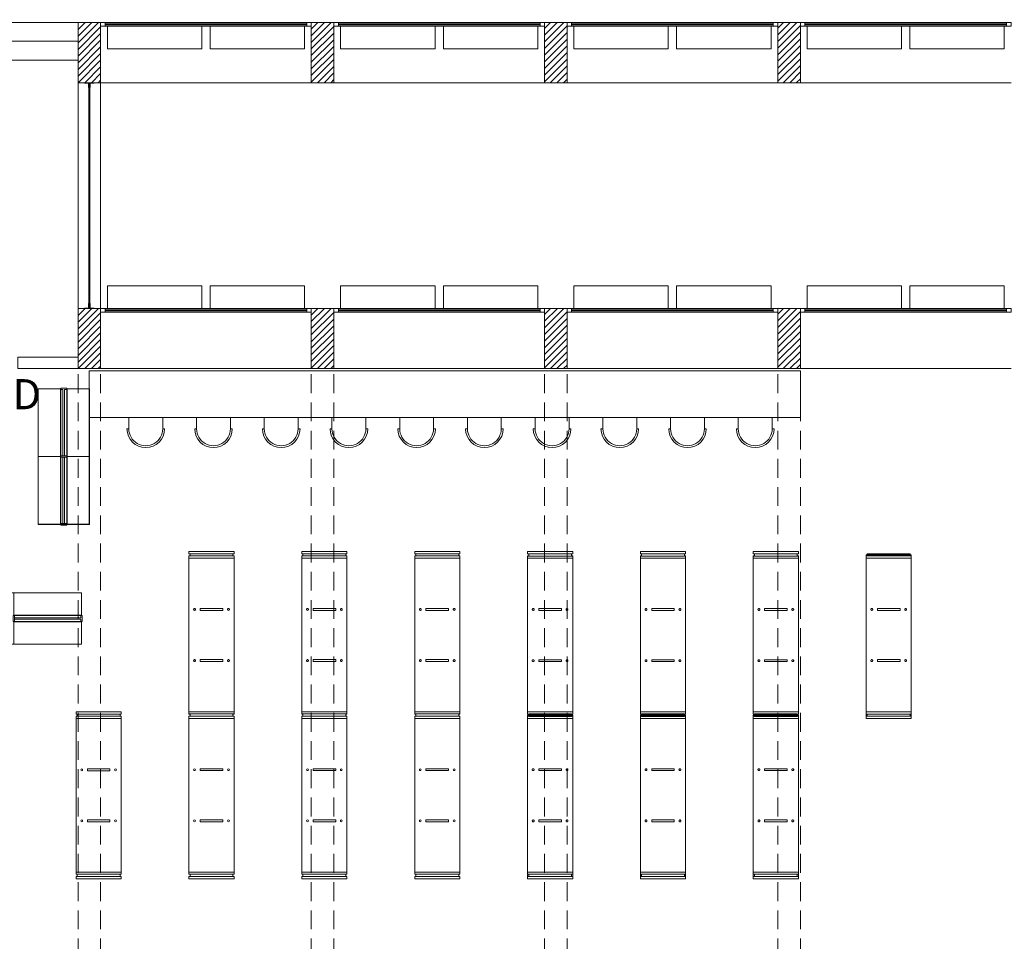
# Model space of a CAD drawing. Units: metres. Extents: x -1844 to -1737, y -1288 to -1213.
# Drawn here: x -1821 to -1808, y -1246 to -1234 of the extents above; entities that cross this region are included whole.
import ezdxf

# ---------------------------------------------------------------- set-up
doc = ezdxf.new("R2010")
doc.units = ezdxf.units.M
doc.header["$MEASUREMENT"] = 0
doc.linetypes.add('DGN Style 2', pattern=[340.138242, 204.082945, -136.055297])
doc.linetypes.add('HIDDEN', pattern=[0.014764, 0.009843, -0.004921])
for name, color, linetype, lineweight in [('0_Discontinues', 9, 'DGN Style 2', 0), ('0_LAMINA', 7, 'Continuous', 13), ('0_numero puertas', 30, 'Continuous', 0), ('0_Projectat', 7, 'Continuous', 0), ('0_Trames', 7, 'Continuous', 0), ('10_Envans', 7, 'Continuous', 13), ('10_Escales i ascensors', 7, 'Continuous', 0), ('10_Estructura', 7, 'Continuous', 30), ('10_Fusteria', 8, 'Continuous', 13), ('10_Vidre', 5, 'Continuous', 0), ('20_Mobiliari', 9, 'Continuous', 0), ('20_Mobiliari (Construction)', 9, 'Continuous', 0)]:
    doc.layers.add(name, color=color, linetype=linetype, lineweight=lineweight)
doc.styles.get("Standard").update_dxf_attribs({"font": 'txt.shx'})

# ---------------------------------------------------------------- blocks, each defined once
blk = doc.blocks.new('*U25')
at = {"layer": '20_Mobiliari', "flags": 128}
for points in [[(-9.84, -1.97), (-8.86, -1.97)], [(8.86, -1.97), (8.86, -7.87), (-8.86, -7.87), (-8.86, -1.97)], [(8.86, -1.97), (9.84, -1.97)]]:
    blk.add_lwpolyline(points, dxfattribs=at)
at = {"layer": '20_Mobiliari'}
blk.add_arc((0, -1.97), 9.84, 0, 179.9999, dxfattribs=at)
at = {"layer": '20_Mobiliari', "extrusion": (0, 0, -1)}
blk.add_arc((0, -1.97), 8.86, 360, 180.0001, dxfattribs=at)
blk = doc.blocks.new('*U34')
at = {"layer": '20_Mobiliari'}
for points in [[(-17.93, 13.38), (-17.93, 1.73), (17.5, 1.73), (17.5, 13.38)], [(17.5, 13.38), (17.5, 1.57), (17.58, 1.57), (17.58, 13.38)], [(-17.93, 1.73), (-17.93, 1.57), (17.5, 1.57), (17.5, 1.73)], [(-17.58, 0.39), (-17.58, 1.57), (17.15, 1.57), (17.15, 0.39)], [(17.15, 1.57), (17.15, -1.58), (17.93, -1.58), (17.93, 1.57)], [(17.5, -1.58), (17.5, -1.73), (-17.93, -1.73), (-17.93, -1.58)], [(-17.93, -13.39), (-17.93, -1.73), (17.5, -1.73), (17.5, -13.39)], [(17.15, -0.39), (17.15, -1.58), (-17.58, -1.58), (-17.58, -0.39)], [(17.5, -13.39), (17.5, -1.58), (17.58, -1.58), (17.58, -13.39)]]:
    blk.add_3dface(points, dxfattribs=at)
blk = doc.blocks.new('*U35')
at = {"layer": '20_Mobiliari'}
for points in [[(-17.93, 13.38), (-17.93, 1.73), (17.5, 1.73), (17.5, 13.38)], [(17.5, 13.38), (17.5, 1.57), (17.58, 1.57), (17.58, 13.38)], [(-17.93, 1.73), (-17.93, 1.57), (17.5, 1.57), (17.5, 1.73)], [(-17.58, 0.39), (-17.58, 1.57), (17.15, 1.57), (17.15, 0.39)], [(17.15, 1.57), (17.15, -1.58), (17.93, -1.58), (17.93, 1.57)], [(17.5, -1.58), (17.5, -1.73), (-17.93, -1.73), (-17.93, -1.58)], [(-17.93, -13.39), (-17.93, -1.73), (17.5, -1.73), (17.5, -13.39)], [(17.15, -0.39), (17.15, -1.58), (-17.58, -1.58), (-17.58, -0.39)], [(17.5, -13.39), (17.5, -1.58), (17.58, -1.58), (17.58, -13.39)]]:
    blk.add_3dface(points, dxfattribs=at)
blk = doc.blocks.new('*U42')
at = {"layer": '20_Mobiliari (Construction)', "linetype": 'Continuous', "lineweight": 13, "flags": 128}
blk.add_lwpolyline([(-13.39, -35.51), (-1.58, -35.59), (-1.58, -35.59), (1.57, -35.59), (1.57, -35.59), (13.39, -35.51), (13.39, 35.51), (1.57, 35.51), (1.57, 35.87), (-1.58, 35.87), (-1.58, 35.51), (-13.39, 35.51), (-13.39, -35.51)], close=True, dxfattribs=at)
at = {"layer": '20_Mobiliari', "rotation": 270}
for name, p in [('*U34', (0, 17.58)), ('*U35', (0, -17.93))]:
    blk.add_blockref(name, p, dxfattribs=at)
blk = doc.blocks.new('*U43')
at = {"layer": '20_Mobiliari', "linetype": 'DGN Style 2', "extrusion": (0, 0, -1)}
for centre in [(0, 8.86), (0, -8.86)]:
    blk.add_circle(centre, 0.492, dxfattribs=at)
at = {"layer": '20_Mobiliari', "linetype": 'DGN Style 2'}
blk.add_3dface([(-0.49, 5.91), (0.49, 5.91), (0.49, -5.9), (-0.49, -5.9)], dxfattribs=at)
blk = doc.blocks.new('*U44')
at = {"layer": '20_Mobiliari'}
blk.add_3dface([(-40.16, 11.81), (45.47, 11.81), (45.47, -11.81), (-40.16, -11.81)], dxfattribs=at)
at = {"layer": '20_Mobiliari (Construction)', "linetype": 'DGN Style 2'}
for points in [[(-40.75, 11.22), (-39.57, 11.22), (-39.57, -11.22), (-40.75, -11.22)], [(-38.39, 11.81), (-39.57, 11.81), (-39.57, -11.81), (-38.39, -11.81)], [(41.93, -11.81), (43.11, -11.81), (43.11, 11.81), (41.93, 11.81)], [(43.11, 11.22), (44.29, 11.22), (44.29, -11.22), (43.11, -11.22)], [(45.47, 11.81), (44.29, 11.81), (44.29, -11.81), (45.47, -11.81)]]:
    blk.add_3dface(points, dxfattribs=at)
at = {"layer": '20_Mobiliari', "linetype": 'DGN Style 2'}
for p in [(-11.61, 0), (15.16, 0)]:
    blk.add_blockref('*U43', p, dxfattribs=at)
blk = doc.blocks.new('*U45')
at = {"layer": '20_Mobiliari'}
blk.add_3dface([(-47.83, 11.81), (32.48, 11.81), (32.48, -11.81), (-47.83, -11.81)], dxfattribs=at)
at = {"layer": '20_Mobiliari (Construction)'}
for points in [[(-50.2, 11.22), (-49.01, 11.22), (-49.01, -11.22), (-50.2, -11.22)], [(-47.83, 11.81), (-49.01, 11.81), (-49.01, -11.81), (-47.83, -11.81)], [(32.48, -11.81), (33.66, -11.81), (33.66, 11.81), (32.48, 11.81)], [(33.66, 11.22), (34.84, 11.22), (34.84, -11.22), (33.66, -11.22)], [(36.03, 11.81), (34.84, 11.81), (34.84, -11.81), (36.03, -11.81)]]:
    blk.add_3dface(points, dxfattribs=at)
at = {"layer": '20_Mobiliari'}
for p in [(-21.06, 0), (5.71, 0)]:
    blk.add_blockref('*U43', p, dxfattribs=at)
blk = doc.blocks.new('*U46')
at = {"layer": '20_Mobiliari'}
for centre in [(0, 8.86), (0, -8.86)]:
    blk.add_circle(centre, 0.492, dxfattribs=at)
blk.add_3dface([(-0.49, 5.91), (0.49, 5.91), (0.49, -5.9), (-0.49, -5.9)], dxfattribs=at)
blk = doc.blocks.new('*U47')
at = {"layer": '20_Mobiliari'}
blk.add_3dface([(-38.38, 11.81), (41.93, 11.81), (41.93, -11.81), (-38.38, -11.81)], dxfattribs=at)
at = {"layer": '20_Mobiliari (Construction)'}
for points in [[(-40.75, 11.22), (-39.57, 11.22), (-39.57, -11.22), (-40.75, -11.22)], [(-38.38, 11.81), (-39.57, 11.81), (-39.57, -11.81), (-38.38, -11.81)], [(41.93, -11.81), (43.11, -11.81), (43.11, 11.81), (41.93, 11.81)], [(43.11, 11.22), (44.29, 11.22), (44.29, -11.22), (43.11, -11.22)], [(45.47, 11.81), (44.29, 11.81), (44.29, -11.81), (45.47, -11.81)]]:
    blk.add_3dface(points, dxfattribs=at)
at = {"layer": '20_Mobiliari'}
for p in [(-11.61, 0), (15.16, 0)]:
    blk.add_blockref('*U46', p, dxfattribs=at)
blk = doc.blocks.new('*U48')
at = {"layer": '20_Mobiliari', "extrusion": (0, 0, -1)}
blk.add_blockref('*U45', (44.88, 0), dxfattribs=at)
at = {"layer": '20_Mobiliari'}
blk.add_blockref('*U47', (44.88, 0), dxfattribs=at)
blk = doc.blocks.new('*U49')
at = {"layer": '20_Mobiliari'}
blk.add_3dface([(-47.83, 11.81), (32.48, 11.81), (32.48, -11.81), (-47.83, -11.81)], dxfattribs=at)
at = {"layer": '20_Mobiliari (Construction)'}
for points in [[(-50.2, 11.22), (-49.01, 11.22), (-49.01, -11.22), (-50.2, -11.22)], [(-47.83, 11.81), (-49.01, 11.81), (-49.01, -11.81), (-47.83, -11.81)], [(32.48, -11.81), (33.66, -11.81), (33.66, 11.81), (32.48, 11.81)], [(33.66, 11.22), (34.84, 11.22), (34.84, -11.22), (33.66, -11.22)], [(36.03, 11.81), (34.84, 11.81), (34.84, -11.81), (36.03, -11.81)]]:
    blk.add_3dface(points, dxfattribs=at)
at = {"layer": '20_Mobiliari'}
for p in [(-21.06, 0), (5.71, 0)]:
    blk.add_blockref('*U43', p, dxfattribs=at)
blk = doc.blocks.new('*U102')
at = {"layer": '10_Vidre', "color": 5, "lineweight": 0}
blk.add_line((55.12, 0), (-50.4, 0), dxfattribs=at)
at = {"layer": '10_Vidre', "color": 5, "lineweight": 13}
blk.add_3dface([(-50.4, -0.23), (55.12, -0.23), (55.12, 0.24), (-50.4, 0.24)], dxfattribs=at)
blk = doc.blocks.new('*U103')
at = {"layer": '10_Fusteria', "lineweight": 0, "ltscale": 1000}
for p, q in [((52.75, -4.92), (-52.76, -4.92)), ((52.75, -6.89), (-52.76, -6.89))]:
    blk.add_line(p, q, dxfattribs=at)
at = {"layer": '10_Fusteria', "lineweight": 13}
for points in [[(-52.76, -4.92), (-55.12, -4.92), (-55.12, -6.89), (-52.76, -6.89)], [(55.12, -4.92), (52.75, -4.92), (52.75, -6.89), (55.12, -6.89)]]:
    blk.add_3dface(points, dxfattribs=at)
at = {"layer": '10_Vidre', "linetype": 'DGN Style 2'}
for points in [[(-51.58, -4.92), (-2.17, -4.92), (-2.17, 6.89), (-51.58, 6.89)], [(51.57, -4.92), (2.16, -4.92), (2.16, 6.89), (51.57, 6.89)]]:
    blk.add_3dface(points, dxfattribs=at)
at = {"layer": '10_Vidre', "color": 5, "lineweight": 0}
blk.add_blockref('*U102', (-2.36, -5.91), dxfattribs=at)
blk = doc.blocks.new('*U116')
at = {"layer": '10_Vidre', "color": 5, "lineweight": 0}
blk.add_line((0, 58.66), (0, -59.05), dxfattribs=at)
at = {"layer": '10_Vidre', "lineweight": 0}
blk.add_3dface([(-0.24, 58.66), (0.23, 58.66), (0.23, -59.05), (-0.24, -59.05)], dxfattribs=at)

msp = doc.modelspace()

# ---------------------------------------------------------------- linework, layer by layer
at = {"layer": '0_Discontinues', "color": 9, "linetype": 'HIDDEN', "lineweight": 0, "ltscale": 25.4}
for p, q in [((-1819.863, -1238.75), (-1819.863, -1251.5)), ((-1819.563, -1238.75), (-1819.563, -1251.5)), ((-1816.763, -1238.75), (-1816.763, -1251.5)), ((-1816.463, -1238.75), (-1816.463, -1251.5)), ((-1813.663, -1238.75), (-1813.663, -1251.5)), ((-1813.363, -1238.75), (-1813.363, -1251.5)), ((-1810.563, -1238.75), (-1810.563, -1251.5)), ((-1810.263, -1238.75), (-1810.263, -1251.5))]:
    msp.add_line(p, q, dxfattribs=at)
at = {"layer": '0_LAMINA', "lineweight": 0, "ltscale": 25.4}
msp.add_3dface([(-1843.593, -1288.158), (-1736.913, -1288.158), (-1736.913, -1212.72), (-1843.593, -1212.72)], dxfattribs=at)
at = {"layer": '0_Projectat', "color": 8, "lineweight": 0, "ltscale": 25.4}
for p, q in [((-1819.863, -1234.875), (-1819.863, -1237.875)), ((-1819.563, -1234.875), (-1819.563, -1237.875))]:
    msp.add_line(p, q, dxfattribs=at)
at = {"layer": '0_Projectat', "color": 9, "lineweight": 0, "ltscale": 25.4}
for p, q in [((-1819.563, -1238.675), (-1816.763, -1238.675)), ((-1813.663, -1238.675), (-1816.463, -1238.675)), ((-1810.563, -1238.675), (-1813.363, -1238.675)), ((-1807.463, -1238.675), (-1810.263, -1238.675))]:
    msp.add_line(p, q, dxfattribs=at)
at = {"layer": '0_Trames', "color": 253, "lineweight": 0, "ltscale": 0.0254}
for p, q in [((-1819.863, -1234.08), (-1819.858, -1234.075)), ((-1819.863, -1234.169), (-1819.77, -1234.075)), ((-1819.863, -1234.257), (-1819.681, -1234.075)), ((-1819.863, -1234.345), (-1819.593, -1234.075)), ((-1816.763, -1234.162), (-1816.676, -1234.075)), ((-1816.763, -1234.251), (-1816.588, -1234.075)), ((-1816.763, -1234.339), (-1816.499, -1234.075)), ((-1813.663, -1234.156), (-1813.583, -1234.075)), ((-1813.663, -1234.244), (-1813.494, -1234.075)), ((-1813.663, -1234.333), (-1813.406, -1234.075)), ((-1810.563, -1234.149), (-1810.489, -1234.075)), ((-1810.563, -1234.238), (-1810.401, -1234.075)), ((-1810.563, -1234.326), (-1810.312, -1234.075)), ((-1819.863, -1234.434), (-1819.563, -1234.134)), ((-1819.863, -1234.522), (-1819.563, -1234.222)), ((-1816.763, -1234.427), (-1816.463, -1234.127)), ((-1816.763, -1234.516), (-1816.463, -1234.216)), ((-1813.663, -1234.421), (-1813.363, -1234.121)), ((-1813.663, -1234.509), (-1813.363, -1234.209)), ((-1810.563, -1234.415), (-1810.263, -1234.115)), ((-1810.563, -1234.503), (-1810.263, -1234.203)), ((-1819.863, -1234.611), (-1819.563, -1234.311)), ((-1816.763, -1234.604), (-1816.463, -1234.304)), ((-1813.663, -1234.598), (-1813.363, -1234.298)), ((-1810.563, -1234.591), (-1810.263, -1234.291)), ((-1819.863, -1234.699), (-1819.563, -1234.399)), ((-1819.863, -1234.787), (-1819.563, -1234.487)), ((-1816.763, -1234.693), (-1816.463, -1234.393)), ((-1816.763, -1234.781), (-1816.463, -1234.481)), ((-1813.663, -1234.686), (-1813.363, -1234.386)), ((-1813.663, -1234.775), (-1813.363, -1234.475)), ((-1810.563, -1234.68), (-1810.263, -1234.38)), ((-1810.563, -1234.768), (-1810.263, -1234.468)), ((-1819.863, -1234.875), (-1819.563, -1234.576)), ((-1816.763, -1234.869), (-1816.463, -1234.569)), ((-1813.663, -1234.863), (-1813.363, -1234.563)), ((-1810.563, -1234.857), (-1810.263, -1234.557)), ((-1819.774, -1234.875), (-1819.563, -1234.664)), ((-1816.681, -1234.875), (-1816.463, -1234.658)), ((-1816.592, -1234.875), (-1816.463, -1234.746)), ((-1813.587, -1234.875), (-1813.363, -1234.651)), ((-1813.499, -1234.875), (-1813.363, -1234.74)), ((-1810.493, -1234.875), (-1810.263, -1234.645)), ((-1810.405, -1234.875), (-1810.263, -1234.733)), ((-1819.686, -1234.875), (-1819.563, -1234.753)), ((-1819.597, -1234.875), (-1819.563, -1234.841)), ((-1816.504, -1234.875), (-1816.463, -1234.835)), ((-1813.41, -1234.875), (-1813.363, -1234.828)), ((-1810.317, -1234.875), (-1810.263, -1234.822)), ((-1819.863, -1237.881), (-1819.857, -1237.875)), ((-1819.863, -1237.969), (-1819.769, -1237.875)), ((-1819.863, -1238.058), (-1819.681, -1237.875)), ((-1819.863, -1238.146), (-1819.592, -1237.875)), ((-1816.763, -1237.963), (-1816.675, -1237.875)), ((-1816.763, -1238.051), (-1816.587, -1237.875)), ((-1816.763, -1238.14), (-1816.499, -1237.875)), ((-1813.663, -1237.957), (-1813.582, -1237.875)), ((-1813.663, -1238.045), (-1813.493, -1237.875)), ((-1813.663, -1238.133), (-1813.405, -1237.875)), ((-1810.563, -1237.95), (-1810.488, -1237.875)), ((-1810.563, -1238.039), (-1810.4, -1237.875)), ((-1810.563, -1238.127), (-1810.311, -1237.875)), ((-1819.863, -1238.235), (-1819.563, -1237.935)), ((-1816.763, -1238.228), (-1816.463, -1237.928)), ((-1816.763, -1238.317), (-1816.463, -1238.017)), ((-1813.663, -1238.222), (-1813.363, -1237.922)), ((-1813.663, -1238.31), (-1813.363, -1238.01)), ((-1810.563, -1238.215), (-1810.263, -1237.915)), ((-1810.563, -1238.304), (-1810.263, -1238.004)), ((-1819.863, -1238.323), (-1819.563, -1238.023)), ((-1819.863, -1238.411), (-1819.563, -1238.111)), ((-1816.763, -1238.405), (-1816.463, -1238.105)), ((-1813.663, -1238.399), (-1813.363, -1238.099)), ((-1810.563, -1238.392), (-1810.263, -1238.092)), ((-1819.863, -1238.5), (-1819.563, -1238.2)), ((-1816.763, -1238.493), (-1816.463, -1238.193)), ((-1816.763, -1238.582), (-1816.463, -1238.282)), ((-1813.663, -1238.487), (-1813.363, -1238.187)), ((-1813.663, -1238.575), (-1813.363, -1238.275)), ((-1810.563, -1238.48), (-1810.263, -1238.18)), ((-1810.563, -1238.569), (-1810.263, -1238.269)), ((-1819.863, -1238.588), (-1819.563, -1238.288)), ((-1819.862, -1238.675), (-1819.563, -1238.376)), ((-1816.763, -1238.67), (-1816.463, -1238.37)), ((-1813.663, -1238.664), (-1813.363, -1238.364)), ((-1810.563, -1238.657), (-1810.263, -1238.357)), ((-1819.774, -1238.675), (-1819.563, -1238.465)), ((-1816.68, -1238.675), (-1816.463, -1238.458)), ((-1813.586, -1238.675), (-1813.363, -1238.452)), ((-1813.498, -1238.675), (-1813.363, -1238.54)), ((-1810.493, -1238.675), (-1810.263, -1238.446)), ((-1810.404, -1238.675), (-1810.263, -1238.534)), ((-1819.685, -1238.675), (-1819.563, -1238.553)), ((-1819.597, -1238.675), (-1819.563, -1238.642)), ((-1816.592, -1238.675), (-1816.463, -1238.547)), ((-1816.503, -1238.675), (-1816.463, -1238.635)), ((-1813.41, -1238.675), (-1813.363, -1238.629)), ((-1810.316, -1238.675), (-1810.263, -1238.622))]:
    msp.add_line(p, q, dxfattribs=at)
at = {"layer": '10_Envans', "lineweight": 0, "ltscale": 25.4}
msp.add_3dface([(-1820.663, -1238.675), (-1819.863, -1238.675), (-1819.863, -1238.525), (-1820.663, -1238.525)], dxfattribs=at)
at = {"layer": '10_Escales i ascensors', "lineweight": 0, "ltscale": 0.0254}
for p, q in [((-1819.863, -1234.075), (-1822.663, -1234.075)), ((-1819.863, -1234.325), (-1822.663, -1234.325)), ((-1819.863, -1234.575), (-1822.663, -1234.575))]:
    msp.add_line(p, q, dxfattribs=at)
at = {"layer": '10_Estructura', "color": 7, "lineweight": 13, "ltscale": 25.4}
for points in [[(-1819.863, -1234.075), (-1819.563, -1234.075), (-1819.563, -1234.875), (-1819.863, -1234.875)], [(-1816.763, -1234.075), (-1816.463, -1234.075), (-1816.463, -1234.875), (-1816.763, -1234.875)], [(-1813.663, -1234.075), (-1813.363, -1234.075), (-1813.363, -1234.875), (-1813.663, -1234.875)], [(-1810.563, -1234.075), (-1810.263, -1234.075), (-1810.263, -1234.875), (-1810.563, -1234.875)], [(-1819.863, -1237.875), (-1819.563, -1237.875), (-1819.563, -1238.675), (-1819.863, -1238.675)], [(-1816.763, -1237.875), (-1816.463, -1237.875), (-1816.463, -1238.675), (-1816.763, -1238.675)], [(-1813.663, -1237.875), (-1813.363, -1237.875), (-1813.363, -1238.675), (-1813.663, -1238.675)], [(-1810.563, -1237.875), (-1810.263, -1237.875), (-1810.263, -1238.675), (-1810.563, -1238.675)]]:
    msp.add_3dface(points, dxfattribs=at)
at = {"layer": '10_Fusteria', "color": 5, "lineweight": 0, "ltscale": 25.4}
for p, q in [((-1816.763, -1234.875), (-1819.563, -1234.875)), ((-1813.663, -1234.875), (-1816.463, -1234.875)), ((-1810.563, -1234.875), (-1813.363, -1234.875)), ((-1807.463, -1234.875), (-1810.263, -1234.875))]:
    msp.add_line(p, q, dxfattribs=at)
at = {"layer": '10_Fusteria', "lineweight": 13, "ltscale": 0.0254, "flags": 128}
for points in [[(-1819.779, -1234.88), (-1819.724, -1234.88), (-1819.724, -1234.94), (-1819.719, -1234.94), (-1819.719, -1234.875), (-1819.779, -1234.875), (-1819.779, -1234.88)], [(-1819.647, -1234.88), (-1819.702, -1234.88), (-1819.702, -1234.94), (-1819.707, -1234.94), (-1819.707, -1234.875), (-1819.647, -1234.875), (-1819.647, -1234.88)], [(-1819.779, -1237.87), (-1819.724, -1237.87), (-1819.724, -1237.81), (-1819.719, -1237.81), (-1819.719, -1237.875), (-1819.779, -1237.875), (-1819.779, -1237.87)], [(-1819.647, -1237.87), (-1819.702, -1237.87), (-1819.702, -1237.81), (-1819.707, -1237.81), (-1819.707, -1237.875), (-1819.647, -1237.875), (-1819.647, -1237.87)]]:
    msp.add_lwpolyline(points, close=True, dxfattribs=at)
at = {"layer": '20_Mobiliari', "ltscale": 0.0254}
msp.add_3dface([(-1819.289, -1243.325), (-1819.289, -1245.365), (-1819.889, -1245.365), (-1819.889, -1243.325)], dxfattribs=at)
at = {"layer": '20_Mobiliari (Construction)', "linetype": 'Continuous', "lineweight": 13, "ltscale": 0.0254, "flags": 128}
for points in [[(-1818.389, -1241.105), (-1817.789, -1241.105), (-1817.789, -1241.135), (-1817.804, -1241.135), (-1817.804, -1241.165), (-1817.789, -1241.165), (-1817.789, -1243.265), (-1817.804, -1243.265), (-1817.804, -1243.295), (-1817.789, -1243.295), (-1817.789, -1245.395), (-1817.804, -1245.395), (-1817.804, -1245.425), (-1817.789, -1245.425), (-1817.789, -1245.455), (-1818.389, -1245.455), (-1818.389, -1245.425), (-1818.374, -1245.425), (-1818.374, -1245.395), (-1818.389, -1245.395), (-1818.389, -1243.295), (-1818.374, -1243.295), (-1818.374, -1243.265), (-1818.389, -1243.265), (-1818.389, -1241.165), (-1818.374, -1241.165), (-1818.374, -1241.135), (-1818.389, -1241.135), (-1818.389, -1241.105)], [(-1816.889, -1241.105), (-1816.289, -1241.105), (-1816.289, -1241.135), (-1816.304, -1241.135), (-1816.304, -1241.165), (-1816.289, -1241.165), (-1816.289, -1243.265), (-1816.304, -1243.265), (-1816.304, -1243.295), (-1816.289, -1243.295), (-1816.289, -1245.395), (-1816.304, -1245.395), (-1816.304, -1245.425), (-1816.289, -1245.425), (-1816.289, -1245.455), (-1816.889, -1245.455), (-1816.889, -1245.425), (-1816.874, -1245.425), (-1816.874, -1245.395), (-1816.889, -1245.395), (-1816.889, -1243.295), (-1816.874, -1243.295), (-1816.874, -1243.265), (-1816.889, -1243.265), (-1816.889, -1241.165), (-1816.874, -1241.165), (-1816.874, -1241.135), (-1816.889, -1241.135), (-1816.889, -1241.105)], [(-1815.389, -1241.105), (-1814.789, -1241.105), (-1814.789, -1241.135), (-1814.804, -1241.135), (-1814.804, -1241.165), (-1814.789, -1241.165), (-1814.789, -1243.265), (-1814.804, -1243.265), (-1814.804, -1243.295), (-1814.789, -1243.295), (-1814.789, -1245.395), (-1814.804, -1245.395), (-1814.804, -1245.425), (-1814.789, -1245.425), (-1814.789, -1245.455), (-1815.389, -1245.455), (-1815.389, -1245.425), (-1815.374, -1245.425), (-1815.374, -1245.395), (-1815.389, -1245.395), (-1815.389, -1243.295), (-1815.374, -1243.295), (-1815.374, -1243.265), (-1815.389, -1243.265), (-1815.389, -1241.165), (-1815.374, -1241.165), (-1815.374, -1241.135), (-1815.389, -1241.135), (-1815.389, -1241.105)], [(-1813.889, -1241.105), (-1813.289, -1241.105), (-1813.289, -1241.135), (-1813.304, -1241.135), (-1813.304, -1241.165), (-1813.289, -1241.165), (-1813.289, -1243.265), (-1813.304, -1243.265), (-1813.304, -1243.295), (-1813.289, -1243.295), (-1813.289, -1243.325), (-1813.889, -1243.325), (-1813.889, -1243.295), (-1813.874, -1243.295), (-1813.874, -1243.265), (-1813.889, -1243.265), (-1813.889, -1241.165), (-1813.874, -1241.165), (-1813.874, -1241.135), (-1813.889, -1241.135), (-1813.889, -1241.105)], [(-1812.389, -1241.105), (-1811.789, -1241.105), (-1811.789, -1241.135), (-1811.804, -1241.135), (-1811.804, -1241.165), (-1811.789, -1241.165), (-1811.789, -1243.265), (-1811.804, -1243.265), (-1811.804, -1243.295), (-1811.789, -1243.295), (-1811.789, -1243.325), (-1812.389, -1243.325), (-1812.389, -1243.295), (-1812.374, -1243.295), (-1812.374, -1243.265), (-1812.389, -1243.265), (-1812.389, -1241.165), (-1812.374, -1241.165), (-1812.374, -1241.135), (-1812.389, -1241.135), (-1812.389, -1241.105)], [(-1810.889, -1241.105), (-1810.289, -1241.105), (-1810.289, -1241.135), (-1810.304, -1241.135), (-1810.304, -1241.165), (-1810.289, -1241.165), (-1810.289, -1243.265), (-1810.304, -1243.265), (-1810.304, -1243.295), (-1810.289, -1243.295), (-1810.289, -1243.325), (-1810.889, -1243.325), (-1810.889, -1243.295), (-1810.874, -1243.295), (-1810.874, -1243.265), (-1810.889, -1243.265), (-1810.889, -1241.165), (-1810.874, -1241.165), (-1810.874, -1241.135), (-1810.889, -1241.135), (-1810.889, -1241.105)], [(-1830.62, -1241.655), (-1830.62, -1241.955), (-1830.629, -1241.955), (-1830.629, -1242.035), (-1830.62, -1242.035), (-1830.62, -1242.335), (-1819.816, -1242.335), (-1819.816, -1242.035), (-1819.807, -1242.035), (-1819.807, -1241.955), (-1819.816, -1241.955), (-1819.816, -1241.655), (-1830.62, -1241.655)], [(-1819.889, -1243.235), (-1819.289, -1243.235), (-1819.289, -1243.265), (-1819.304, -1243.265), (-1819.304, -1243.295), (-1819.289, -1243.295), (-1819.289, -1245.395), (-1819.304, -1245.395), (-1819.304, -1245.425), (-1819.289, -1245.425), (-1819.289, -1245.455), (-1819.889, -1245.455), (-1819.889, -1245.425), (-1819.874, -1245.425), (-1819.874, -1245.395), (-1819.889, -1245.395), (-1819.889, -1243.295), (-1819.874, -1243.295), (-1819.874, -1243.265), (-1819.889, -1243.265), (-1819.889, -1243.235)]]:
    msp.add_lwpolyline(points, close=True, dxfattribs=at)
at = {"layer": '20_Mobiliari (Construction)', "linetype": 'Continuous', "ltscale": 0.0254}
msp.add_3dface([(-1819.713, -1239.325), (-1810.263, -1239.325), (-1810.263, -1238.705), (-1819.713, -1238.705)], dxfattribs=at)
at = {"layer": '20_Mobiliari (Construction)', "ltscale": 0.0254}
for points in [[(-1819.289, -1243.325), (-1819.289, -1243.295), (-1819.889, -1243.295), (-1819.889, -1243.325)], [(-1819.304, -1243.265), (-1819.304, -1243.295), (-1819.874, -1243.295), (-1819.874, -1243.265)], [(-1819.889, -1245.365), (-1819.889, -1245.395), (-1819.289, -1245.395), (-1819.289, -1245.365)], [(-1819.289, -1245.455), (-1819.289, -1245.425), (-1819.889, -1245.425), (-1819.889, -1245.455)], [(-1819.304, -1245.395), (-1819.304, -1245.425), (-1819.874, -1245.425), (-1819.874, -1245.395)]]:
    msp.add_3dface(points, dxfattribs=at)

# ---------------------------------------------------------------- block references
at = {"layer": '10_Fusteria', "lineweight": 0, "ltscale": 25.4, "extrusion": (0, 0, -1), "xscale": 0.02539999999999976, "yscale": 0.02539999999999976, "zscale": 0.02539999999999976, "rotation": 180}
for p in [(1818.163, -1234.25), (1815.063, -1234.25), (1811.963, -1234.25), (1808.863, -1234.25)]:
    msp.add_blockref('*U103', p, dxfattribs=at)
at = {"layer": '10_Fusteria', "lineweight": 0, "ltscale": 25.4, "xscale": 0.02539999999999976, "yscale": 0.02539999999999976, "zscale": 0.02539999999999976}
for p in [(-1818.163, -1237.751), (-1815.063, -1237.751), (-1811.963, -1237.751), (-1808.863, -1237.751)]:
    msp.add_blockref('*U103', p, dxfattribs=at)
at = {"layer": '10_Vidre', "color": 5, "lineweight": 0, "ltscale": 0.0254, "xscale": 0.02539999999999976, "yscale": 0.02539999999999976, "zscale": 0.02539999999999976}
msp.add_blockref('*U116', (-1819.713, -1236.371), dxfattribs=at)
at = {"layer": '20_Mobiliari', "ltscale": 0.0254, "xscale": 0.02539999999999976, "yscale": 0.02539999999999976, "zscale": 0.02539999999999976}
msp.add_blockref('*U42', (-1820.053, -1239.844), dxfattribs=at)
at = {"layer": '20_Mobiliari', "ltscale": 0.0254, "extrusion": (0, 0, -1), "xscale": 0.02539999999999976, "yscale": 0.02539999999999976, "zscale": 0.02539999999999976}
for name, p, rotation in [('*U25', (1818.963, -1239.525), 180), ('*U25', (1818.063, -1239.525), 180), ('*U25', (1817.163, -1239.525), 180), ('*U25', (1816.263, -1239.525), 180), ('*U25', (1815.363, -1239.525), 180), ('*U25', (1814.463, -1239.525), 180), ('*U25', (1813.563, -1239.525), 180), ('*U25', (1812.663, -1239.525), 180), ('*U25', (1811.763, -1239.525), 180), ('*U25', (1810.863, -1239.525), 180), ('*U49', (1813.589, -1242.021), 90), ('*U49', (1812.089, -1242.021), 90), ('*U49', (1810.589, -1242.021), 90)]:
    msp.add_blockref(name, p, dxfattribs=dict(at, rotation=rotation))
at = {"layer": '20_Mobiliari', "ltscale": 0.0254}
for name, p, xscale, yscale, zscale, rotation in [('*U48', (-1818.089, -1243.16), 0.02539999999999976, 0.02539999999999976, 0.02539999999999976, 270), ('*U48', (-1816.589, -1243.16), 0.02539999999999976, 0.02539999999999976, 0.02539999999999976, 270), ('*U48', (-1815.089, -1243.16), 0.02539999999999976, 0.02539999999999976, 0.02539999999999976, 270), ('*U34', (-1820.271, -1241.996), 0.02539999999999975, 0.02539999999999975, 0.02539999999999975, 180), ('*U46', (-1819.589, -1244.006), 0.02539999999999976, 0.02539999999999976, 0.02539999999999976, 270), ('*U46', (-1819.589, -1244.686), 0.02539999999999976, 0.02539999999999976, 0.02539999999999976, 270)]:
    msp.add_blockref(name, p, dxfattribs=dict(at, xscale=xscale, yscale=yscale, zscale=zscale, rotation=rotation))
at = {"layer": '20_Mobiliari', "linetype": 'DGN Style 2', "ltscale": 0.0254, "extrusion": (0, 0, -1), "xscale": 0.02539999999999975, "yscale": 0.02539999999999975, "zscale": 0.02539999999999975, "rotation": 270}
for p in [(1809.089, -1242.17), (1813.589, -1244.3), (1812.089, -1244.3), (1810.589, -1244.3)]:
    msp.add_blockref('*U44', p, dxfattribs=at)

# ---------------------------------------------------------------- texts
at = {"layer": '0_numero puertas', "insert": (-1821.986, -1238.815), "char_height": 0.4, "attachment_point": 1}
msp.add_mtext('\\fArial|b0|i0|c00|p39;P042D', dxfattribs=at)

doc.saveas('drawing.dxf')
